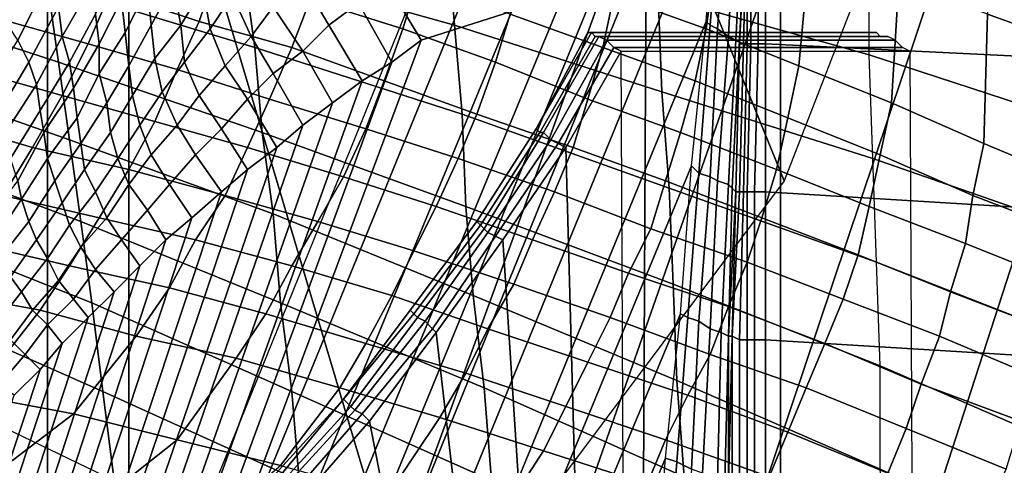
# Model space of a CAD drawing. Extents: x 0 to 0.639, y 0 to 0.364.
# Drawn here: x 0.104 to 0.13, y 0.143 to 0.155 of the extents above; entities that cross this region are included whole.
import ezdxf

# ---------------------------------------------------------------- set-up
doc = ezdxf.new("R2010")
doc.units = 0
doc.layers.add('PORCELANA_1', color=7, linetype='CONTINUOUS')
doc.layers.add('TANQUE_1', color=7, linetype='CONTINUOUS')

msp = doc.modelspace()

# ---------------------------------------------------------------- linework, layer by layer
at = {"layer": 'PORCELANA_1'}
for points in [[(0.125, 0.1779, 0.4), (0.1251, 0.1818, 0.4), (0.0832, 0.0784, 0.4), (0.0841, 0.0779, 0.4)], [(0.0911, 0.1818, 0.401), (0.1013, 0.1818, 0.401), (0.1146, 0.1372, 0.401), (0.1018, 0.1272, 0.401)], [(0.1013, 0.1818, 0.401), (0.1116, 0.1818, 0.401), (0.1244, 0.1503, 0.401), (0.1146, 0.1372, 0.401)], [(0.1116, 0.1818, 0.401), (0.1218, 0.1818, 0.401), (0.1303, 0.1655, 0.401), (0.1244, 0.1503, 0.401)], [(0.1249, 0.1739, 0.4), (0.125, 0.1779, 0.4), (0.0841, 0.0779, 0.4), (0.085, 0.0773, 0.4)], [(0.1245, 0.17, 0.4), (0.1249, 0.1739, 0.4), (0.085, 0.0773, 0.4), (0.0859, 0.0766, 0.4)], [(0.1237, 0.1662, 0.4), (0.1245, 0.17, 0.4), (0.0859, 0.0766, 0.4), (0.0867, 0.076, 0.4)], [(0.123, 0.1624, 0.4), (0.1237, 0.1662, 0.4), (0.0867, 0.076, 0.4), (0.0875, 0.0753, 0.4)], [(0.0965, 0.1056, 0.3514), (0.0973, 0.05, 0.3563), (0.1997, 0.1632, 0.3431), (0.1915, 0.1632, 0.3433)], [(0.2018, 0.1631, 0.343), (0.1997, 0.1632, 0.3431), (0.0973, 0.05, 0.3563), (0.0975, 0.0482, 0.3564)], [(0.2039, 0.1631, 0.343), (0.2018, 0.1631, 0.343), (0.0975, 0.0482, 0.3564), (0.0978, 0.0464, 0.3566)], [(0.2061, 0.1631, 0.3429), (0.2039, 0.1631, 0.343), (0.0978, 0.0464, 0.3566), (0.0984, 0.0447, 0.3568)], [(0.2082, 0.1631, 0.3428), (0.2061, 0.1631, 0.3429), (0.0984, 0.0447, 0.3568), (0.0991, 0.043, 0.3569)], [(0.2104, 0.1631, 0.3428), (0.2082, 0.1631, 0.3428), (0.0991, 0.043, 0.3569), (0.1, 0.0414, 0.357)], [(0.2125, 0.163, 0.3427), (0.2104, 0.1631, 0.3428), (0.1, 0.0414, 0.357), (0.1011, 0.04, 0.3572)], [(0.2147, 0.163, 0.3426), (0.2125, 0.163, 0.3427), (0.1011, 0.04, 0.3572), (0.1023, 0.0386, 0.3573)], [(0.2168, 0.163, 0.3426), (0.2147, 0.163, 0.3426), (0.1023, 0.0386, 0.3573), (0.1038, 0.0375, 0.3574)], [(0.2189, 0.163, 0.3425), (0.2168, 0.163, 0.3426), (0.1038, 0.0375, 0.3574), (0.1053, 0.0365, 0.3575)], [(0.2211, 0.163, 0.3425), (0.2189, 0.163, 0.3425), (0.1053, 0.0365, 0.3575), (0.1069, 0.0356, 0.3576)], [(0.2232, 0.1629, 0.3424), (0.2211, 0.163, 0.3425), (0.1069, 0.0356, 0.3576), (0.1086, 0.035, 0.3576)], [(0.2254, 0.1629, 0.3423), (0.2232, 0.1629, 0.3424), (0.1086, 0.035, 0.3576), (0.1104, 0.0345, 0.3577)], [(0.2275, 0.1629, 0.3423), (0.2254, 0.1629, 0.3423), (0.1104, 0.0345, 0.3577), (0.1122, 0.0343, 0.3577)], [(0.2297, 0.1629, 0.3422), (0.2275, 0.1629, 0.3423), (0.1122, 0.0343, 0.3577), (0.114, 0.0342, 0.3577)], [(0.2318, 0.1629, 0.3421), (0.2297, 0.1629, 0.3422), (0.114, 0.0342, 0.3577), (0.1159, 0.0342, 0.3577)], [(0.1378, 0.0342, 0.3577), (0.1159, 0.0342, 0.3577), (0.2318, 0.1629, 0.3421), (0.2326, 0.1499, 0.3437)], [(0.1226, 0.1585, 0.4), (0.123, 0.1624, 0.4), (0.0875, 0.0753, 0.4), (0.0883, 0.0746, 0.4)], [(0.1345, 0.1287, 0.3481), (0.1281, 0.1248, 0.3487), (0.1395, 0.1615, 0.3437), (0.1446, 0.1625, 0.3441)], [(0.1281, 0.1248, 0.3487), (0.1218, 0.121, 0.3492), (0.1345, 0.1602, 0.3433), (0.1395, 0.1615, 0.3437)], [(0.1218, 0.121, 0.3492), (0.1155, 0.1171, 0.3497), (0.1295, 0.1588, 0.3428), (0.1345, 0.1602, 0.3433)], [(0.1155, 0.1171, 0.3497), (0.1091, 0.1133, 0.3503), (0.1245, 0.1573, 0.3422), (0.1295, 0.1588, 0.3428)], [(0.1223, 0.1546, 0.4), (0.1226, 0.1585, 0.4), (0.0883, 0.0746, 0.4), (0.0891, 0.0738, 0.4)], [(0.1153, 0.1569, 0.2849), (0.1096, 0.1583, 0.2878), (0.1098, 0.1561, 0.2879), (0.1155, 0.1545, 0.2851)], [(0.1226, 0.1585, 0.4), (0.1227, 0.1584, 0.4006), (0.1224, 0.1545, 0.4006), (0.1223, 0.1546, 0.4)], [(0.1227, 0.1584, 0.4006), (0.1229, 0.1583, 0.4013), (0.1226, 0.1544, 0.4012), (0.1224, 0.1545, 0.4006)], [(0.1229, 0.1583, 0.4013), (0.1231, 0.1582, 0.4019), (0.1229, 0.1542, 0.4019), (0.1226, 0.1544, 0.4012)], [(0.1198, 0.1553, 0.3246), (0.1223, 0.1544, 0.3236), (0.1227, 0.1574, 0.3236), (0.1202, 0.1582, 0.3245)], [(0.1231, 0.1582, 0.4019), (0.1233, 0.1581, 0.4026), (0.1231, 0.1541, 0.4026), (0.1229, 0.1542, 0.4019)], [(0.1233, 0.1581, 0.4026), (0.1234, 0.158, 0.4033), (0.1232, 0.1541, 0.4033), (0.1231, 0.1541, 0.4026)], [(0.1299, 0.1548, 0.321), (0.1324, 0.1539, 0.3202), (0.1325, 0.1574, 0.3203), (0.1301, 0.1582, 0.3211)], [(0.1267, 0.1565, 0.2798), (0.1209, 0.1579, 0.2822), (0.121, 0.1553, 0.2823), (0.1267, 0.1537, 0.2799)], [(0.1234, 0.158, 0.4033), (0.1234, 0.158, 0.404), (0.1232, 0.154, 0.404), (0.1232, 0.1541, 0.4033)], [(0.1234, 0.158, 0.404), (0.1234, 0.158, 0.4043), (0.1232, 0.154, 0.4043), (0.1232, 0.154, 0.404)], [(0.1234, 0.158, 0.4043), (0.1234, 0.158, 0.4045), (0.1233, 0.154, 0.4045), (0.1232, 0.154, 0.4043)], [(0.1234, 0.158, 0.4045), (0.1234, 0.158, 0.4047), (0.1234, 0.154, 0.4047), (0.1233, 0.154, 0.4045)], [(0.1234, 0.158, 0.4047), (0.1235, 0.158, 0.4049), (0.1235, 0.154, 0.4049), (0.1234, 0.154, 0.4047)], [(0.1235, 0.158, 0.4049), (0.1237, 0.158, 0.405), (0.1237, 0.154, 0.405), (0.1235, 0.154, 0.4049)], [(0.1237, 0.158, 0.405), (0.1239, 0.158, 0.405), (0.1239, 0.154, 0.405), (0.1237, 0.154, 0.405)], [(0.1239, 0.154, 0.405), (0.1239, 0.158, 0.405), (0.132, 0.1576, 0.405), (0.132, 0.1536, 0.405)], [(0.1098, 0.1561, 0.2879), (0.1042, 0.1577, 0.291), (0.1045, 0.1556, 0.2911), (0.1101, 0.1539, 0.288)], [(0.1091, 0.1133, 0.3503), (0.1028, 0.1095, 0.3508), (0.1196, 0.1557, 0.3416), (0.1245, 0.1573, 0.3422)], [(0.1223, 0.1544, 0.3236), (0.1248, 0.1534, 0.3227), (0.1251, 0.1566, 0.3227), (0.1227, 0.1574, 0.3236)], [(0.1045, 0.1556, 0.2911), (0.099, 0.1572, 0.2943), (0.0993, 0.1553, 0.2944), (0.1048, 0.1535, 0.2912)], [(0.1146, 0.1541, 0.341), (0.1137, 0.1556, 0.3404), (0.1187, 0.1572, 0.341), (0.1196, 0.1557, 0.3416)], [(0.1062, 0.1554, 0.3306), (0.1086, 0.1546, 0.3292), (0.1091, 0.1561, 0.3292), (0.1067, 0.1568, 0.3305)], [(0.121, 0.1553, 0.2823), (0.1153, 0.1569, 0.2849), (0.1155, 0.1545, 0.2851), (0.1211, 0.1527, 0.2825)], [(0.1055, 0.1565, 0.336), (0.1057, 0.1556, 0.3363), (0.1049, 0.1542, 0.3365), (0.1048, 0.155, 0.3362)], [(0.1078, 0.1566, 0.3368), (0.1079, 0.1556, 0.3373), (0.1073, 0.1545, 0.3375), (0.1072, 0.1555, 0.337)], [(0.1085, 0.1566, 0.3371), (0.1087, 0.1555, 0.3377), (0.1081, 0.1545, 0.3378), (0.1079, 0.1556, 0.3373)], [(0.1093, 0.1565, 0.3375), (0.1095, 0.1553, 0.3383), (0.1089, 0.1544, 0.3384), (0.1087, 0.1555, 0.3377)], [(0.1116, 0.1552, 0.3279), (0.1141, 0.1544, 0.3268), (0.1145, 0.1557, 0.3268), (0.1121, 0.1566, 0.3279)], [(0.1248, 0.1534, 0.3227), (0.1273, 0.1524, 0.3218), (0.1275, 0.1557, 0.3218), (0.1251, 0.1566, 0.3227)], [(0.1313, 0.1522, 0.2782), (0.1267, 0.1537, 0.2799), (0.1267, 0.1565, 0.2798), (0.1312, 0.1552, 0.2781)], [(0.1031, 0.1547, 0.3323), (0.1056, 0.154, 0.3307), (0.1062, 0.1554, 0.3306), (0.1038, 0.1562, 0.3321)], [(0.1041, 0.1564, 0.3357), (0.1045, 0.1557, 0.3359), (0.1037, 0.1541, 0.3362), (0.1033, 0.1547, 0.3359)], [(0.1071, 0.1564, 0.3366), (0.1072, 0.1555, 0.337), (0.1066, 0.1543, 0.3372), (0.1065, 0.1552, 0.3368)], [(0.1121, 0.1563, 0.3393), (0.1129, 0.1551, 0.3404), (0.1121, 0.1545, 0.3403), (0.1114, 0.1557, 0.3393)], [(0.117, 0.1548, 0.3256), (0.1195, 0.1539, 0.3246), (0.1198, 0.1553, 0.3246), (0.1174, 0.1563, 0.3256)], [(0.1064, 0.1561, 0.3364), (0.1065, 0.1552, 0.3368), (0.1059, 0.154, 0.337), (0.1058, 0.1548, 0.3367)], [(0.1086, 0.1546, 0.3292), (0.1111, 0.1539, 0.3279), (0.1116, 0.1552, 0.3279), (0.1091, 0.1561, 0.3292)], [(0.1102, 0.1561, 0.3382), (0.1106, 0.155, 0.3392), (0.11, 0.1542, 0.3393), (0.1095, 0.1553, 0.3383)], [(0.1155, 0.1545, 0.2851), (0.1098, 0.1561, 0.2879), (0.1101, 0.1539, 0.288), (0.1157, 0.1521, 0.2853)], [(0.1028, 0.1095, 0.3508), (0.0965, 0.1056, 0.3514), (0.1146, 0.1541, 0.341), (0.1196, 0.1557, 0.3416)], [(0.1045, 0.1557, 0.3359), (0.1048, 0.155, 0.3362), (0.104, 0.1535, 0.3364), (0.1037, 0.1541, 0.3362)], [(0.1114, 0.1557, 0.3393), (0.1121, 0.1545, 0.3403), (0.1114, 0.1538, 0.3402), (0.1106, 0.155, 0.3392)], [(0.1141, 0.1544, 0.3268), (0.1166, 0.1535, 0.3256), (0.117, 0.1548, 0.3256), (0.1145, 0.1557, 0.3268)], [(0.1273, 0.1524, 0.3218), (0.1298, 0.1513, 0.3209), (0.1299, 0.1548, 0.321), (0.1275, 0.1557, 0.3218)], [(0.1101, 0.1539, 0.288), (0.1045, 0.1556, 0.2911), (0.1048, 0.1535, 0.2912), (0.1103, 0.1516, 0.2882)], [(0.1057, 0.1556, 0.3363), (0.1058, 0.1548, 0.3367), (0.1051, 0.1535, 0.3369), (0.1049, 0.1542, 0.3365)], [(0.1056, 0.154, 0.3307), (0.108, 0.1533, 0.3293), (0.1086, 0.1546, 0.3292), (0.1062, 0.1554, 0.3306)], [(0.1072, 0.1555, 0.337), (0.1073, 0.1545, 0.3375), (0.1067, 0.1534, 0.3377), (0.1066, 0.1543, 0.3372)], [(0.1079, 0.1556, 0.3373), (0.1081, 0.1545, 0.3378), (0.1074, 0.1536, 0.338), (0.1073, 0.1545, 0.3375)], [(0.1087, 0.1555, 0.3377), (0.1089, 0.1544, 0.3384), (0.1082, 0.1535, 0.3385), (0.1081, 0.1545, 0.3378)], [(0.1137, 0.1556, 0.3404), (0.1146, 0.1541, 0.341), (0.1138, 0.1535, 0.3409), (0.1129, 0.1551, 0.3404)], [(0.1048, 0.1535, 0.2912), (0.0993, 0.1553, 0.2944), (0.0997, 0.1533, 0.2945), (0.1051, 0.1514, 0.2913)], [(0.1065, 0.1552, 0.3368), (0.1066, 0.1543, 0.3372), (0.1059, 0.1532, 0.3375), (0.1059, 0.154, 0.337)], [(0.1095, 0.1553, 0.3383), (0.11, 0.1542, 0.3393), (0.1093, 0.1534, 0.3393), (0.1089, 0.1544, 0.3384)], [(0.1111, 0.1539, 0.3279), (0.1136, 0.153, 0.3267), (0.1141, 0.1544, 0.3268), (0.1116, 0.1552, 0.3279)], [(0.1129, 0.1551, 0.3404), (0.1138, 0.1535, 0.3409), (0.113, 0.153, 0.3408), (0.1121, 0.1545, 0.3403)], [(0.1195, 0.1539, 0.3246), (0.122, 0.153, 0.3236), (0.1223, 0.1544, 0.3236), (0.1198, 0.1553, 0.3246)], [(0.1267, 0.1537, 0.2799), (0.121, 0.1553, 0.2823), (0.1211, 0.1527, 0.2825), (0.1268, 0.1509, 0.2801)], [(0.1048, 0.155, 0.3362), (0.1049, 0.1542, 0.3365), (0.1042, 0.1529, 0.3368), (0.104, 0.1535, 0.3364)], [(0.1106, 0.155, 0.3392), (0.1114, 0.1538, 0.3402), (0.1106, 0.1532, 0.3402), (0.11, 0.1542, 0.3393)], [(0.1219, 0.1507, 0.4), (0.1223, 0.1546, 0.4), (0.0891, 0.0738, 0.4), (0.0898, 0.073, 0.4)], [(0.1024, 0.1533, 0.3325), (0.1049, 0.1526, 0.3308), (0.1056, 0.154, 0.3307), (0.1031, 0.1547, 0.3323)], [(0.1058, 0.1548, 0.3367), (0.1059, 0.154, 0.337), (0.1052, 0.1528, 0.3373), (0.1051, 0.1535, 0.3369)], [(0.108, 0.1533, 0.3293), (0.1105, 0.1525, 0.3279), (0.1111, 0.1539, 0.3279), (0.1086, 0.1546, 0.3292)], [(0.1166, 0.1535, 0.3256), (0.1191, 0.1525, 0.3246), (0.1195, 0.1539, 0.3246), (0.117, 0.1548, 0.3256)], [(0.1223, 0.1546, 0.4), (0.1224, 0.1545, 0.4006), (0.1221, 0.1505, 0.4006), (0.1219, 0.1507, 0.4)], [(0.1298, 0.1513, 0.3209), (0.1322, 0.1503, 0.3201), (0.1324, 0.1539, 0.3202), (0.1299, 0.1548, 0.321)], [(0.1066, 0.1543, 0.3372), (0.1067, 0.1534, 0.3377), (0.1061, 0.1524, 0.3379), (0.1059, 0.1532, 0.3375)], [(0.1073, 0.1545, 0.3375), (0.1074, 0.1536, 0.338), (0.1068, 0.1526, 0.3382), (0.1067, 0.1534, 0.3377)], [(0.1081, 0.1545, 0.3378), (0.1082, 0.1535, 0.3385), (0.1076, 0.1527, 0.3386), (0.1074, 0.1536, 0.338)], [(0.1089, 0.1544, 0.3384), (0.1093, 0.1534, 0.3393), (0.1086, 0.1526, 0.3393), (0.1082, 0.1535, 0.3385)], [(0.1121, 0.1545, 0.3403), (0.113, 0.153, 0.3408), (0.1122, 0.1524, 0.3407), (0.1114, 0.1538, 0.3402)], [(0.1136, 0.153, 0.3267), (0.1161, 0.1521, 0.3255), (0.1166, 0.1535, 0.3256), (0.1141, 0.1544, 0.3268)], [(0.1211, 0.1527, 0.2825), (0.1155, 0.1545, 0.2851), (0.1157, 0.1521, 0.2853), (0.1213, 0.1501, 0.2827)], [(0.1177, 0.1517, 0.401), (0.1191, 0.1543, 0.401), (0.1191, 0.1543, 0.398), (0.1177, 0.1517, 0.398)], [(0.1177, 0.1517, 0.401), (0.1177, 0.1517, 0.4013), (0.1192, 0.1543, 0.4013), (0.1191, 0.1543, 0.401)], [(0.1177, 0.1517, 0.4013), (0.1178, 0.1516, 0.4015), (0.1193, 0.1542, 0.4015), (0.1192, 0.1543, 0.4013)], [(0.1269, 0.1543, 0.4013), (0.1269, 0.1543, 0.401), (0.1191, 0.1543, 0.401), (0.1192, 0.1543, 0.4013)], [(0.127, 0.1542, 0.4015), (0.1269, 0.1543, 0.4013), (0.1192, 0.1543, 0.4013), (0.1193, 0.1542, 0.4015)], [(0.122, 0.153, 0.3236), (0.1245, 0.152, 0.3226), (0.1248, 0.1534, 0.3227), (0.1223, 0.1544, 0.3236)], [(0.1224, 0.1545, 0.4006), (0.1226, 0.1544, 0.4012), (0.1224, 0.1504, 0.4012), (0.1221, 0.1505, 0.4006)], [(0.1226, 0.1544, 0.4012), (0.1229, 0.1542, 0.4019), (0.1226, 0.1503, 0.4019), (0.1224, 0.1504, 0.4012)], [(0.0965, 0.1056, 0.3514), (0.0964, 0.1062, 0.3513), (0.1138, 0.1535, 0.3409), (0.1146, 0.1541, 0.341)], [(0.1037, 0.1541, 0.3362), (0.104, 0.1535, 0.3364), (0.1031, 0.152, 0.3367), (0.1028, 0.1526, 0.3364)], [(0.1049, 0.1542, 0.3365), (0.1051, 0.1535, 0.3369), (0.1043, 0.1522, 0.3371), (0.1042, 0.1529, 0.3368)], [(0.11, 0.1542, 0.3393), (0.1106, 0.1532, 0.3402), (0.1099, 0.1525, 0.3401), (0.1093, 0.1534, 0.3393)], [(0.1178, 0.1516, 0.4015), (0.1179, 0.1516, 0.4017), (0.1194, 0.1542, 0.4017), (0.1193, 0.1542, 0.4015)], [(0.1179, 0.1516, 0.4017), (0.1181, 0.1514, 0.4019), (0.1196, 0.1541, 0.4019), (0.1194, 0.1542, 0.4017)], [(0.1181, 0.1514, 0.4019), (0.1183, 0.1513, 0.402), (0.1198, 0.1539, 0.402), (0.1196, 0.1541, 0.4019)], [(0.1272, 0.1542, 0.4017), (0.127, 0.1542, 0.4015), (0.1193, 0.1542, 0.4015), (0.1194, 0.1542, 0.4017)], [(0.1274, 0.1541, 0.4019), (0.1272, 0.1542, 0.4017), (0.1194, 0.1542, 0.4017), (0.1196, 0.1541, 0.4019)], [(0.1276, 0.1539, 0.402), (0.1274, 0.1541, 0.4019), (0.1196, 0.1541, 0.4019), (0.1198, 0.1539, 0.402)], [(0.1229, 0.1542, 0.4019), (0.1231, 0.1541, 0.4026), (0.1229, 0.1502, 0.4026), (0.1226, 0.1503, 0.4019)], [(0.1231, 0.1541, 0.4026), (0.1232, 0.1541, 0.4033), (0.123, 0.1501, 0.4033), (0.1229, 0.1502, 0.4026)], [(0.1232, 0.1541, 0.4033), (0.1232, 0.154, 0.404), (0.1231, 0.15, 0.404), (0.123, 0.1501, 0.4033)], [(0.1049, 0.1526, 0.3308), (0.1074, 0.1519, 0.3293), (0.108, 0.1533, 0.3293), (0.1056, 0.154, 0.3307)], [(0.1059, 0.154, 0.337), (0.1059, 0.1532, 0.3375), (0.1053, 0.152, 0.3377), (0.1052, 0.1528, 0.3373)], [(0.1157, 0.1521, 0.2853), (0.1101, 0.1539, 0.288), (0.1103, 0.1516, 0.2882), (0.1158, 0.1496, 0.2854)], [(0.1105, 0.1525, 0.3279), (0.1131, 0.1517, 0.3266), (0.1136, 0.153, 0.3267), (0.1111, 0.1539, 0.3279)], [(0.1114, 0.1538, 0.3402), (0.1122, 0.1524, 0.3407), (0.1114, 0.1518, 0.3406), (0.1106, 0.1532, 0.3402)], [(0.1183, 0.1513, 0.402), (0.1185, 0.1512, 0.402), (0.12, 0.1538, 0.402), (0.1198, 0.1539, 0.402)], [(0.119, 0.1331, 0.402), (0.1201, 0.1327, 0.402), (0.12, 0.1538, 0.402), (0.1185, 0.1512, 0.402)], [(0.1191, 0.1525, 0.3246), (0.1216, 0.1516, 0.3235), (0.122, 0.153, 0.3236), (0.1195, 0.1539, 0.3246)], [(0.1278, 0.1538, 0.402), (0.1276, 0.1539, 0.402), (0.1198, 0.1539, 0.402), (0.12, 0.1538, 0.402)], [(0.1201, 0.1327, 0.402), (0.12, 0.1538, 0.402), (0.1278, 0.1538, 0.402), (0.1279, 0.1327, 0.402)], [(0.1232, 0.154, 0.404), (0.1232, 0.154, 0.4043), (0.1231, 0.15, 0.4043), (0.1231, 0.15, 0.404)], [(0.1232, 0.154, 0.4043), (0.1233, 0.154, 0.4045), (0.1232, 0.15, 0.4045), (0.1231, 0.15, 0.4043)], [(0.1233, 0.154, 0.4045), (0.1234, 0.154, 0.4047), (0.1233, 0.15, 0.4047), (0.1232, 0.15, 0.4045)], [(0.1234, 0.154, 0.4047), (0.1235, 0.154, 0.4049), (0.1234, 0.15, 0.4049), (0.1233, 0.15, 0.4047)], [(0.1235, 0.154, 0.4049), (0.1237, 0.154, 0.405), (0.1236, 0.15, 0.405), (0.1234, 0.15, 0.4049)], [(0.1237, 0.154, 0.405), (0.1239, 0.154, 0.405), (0.1239, 0.15, 0.405), (0.1236, 0.15, 0.405)], [(0.1239, 0.15, 0.405), (0.1239, 0.154, 0.405), (0.132, 0.1536, 0.405), (0.132, 0.1495, 0.405)], [(0.0964, 0.1062, 0.3513), (0.0964, 0.1067, 0.3513), (0.113, 0.153, 0.3408), (0.1138, 0.1535, 0.3409)], [(0.104, 0.1535, 0.3364), (0.1042, 0.1529, 0.3368), (0.1033, 0.1515, 0.337), (0.1031, 0.152, 0.3367)], [(0.1051, 0.1535, 0.3369), (0.1052, 0.1528, 0.3373), (0.1044, 0.1516, 0.3375), (0.1043, 0.1522, 0.3371)], [(0.1103, 0.1516, 0.2882), (0.1048, 0.1535, 0.2912), (0.1051, 0.1514, 0.2913), (0.1106, 0.1494, 0.2884)], [(0.1074, 0.1536, 0.338), (0.1076, 0.1527, 0.3386), (0.107, 0.1518, 0.3388), (0.1068, 0.1526, 0.3382)], [(0.1082, 0.1535, 0.3385), (0.1086, 0.1526, 0.3393), (0.108, 0.1518, 0.3394), (0.1076, 0.1527, 0.3386)], [(0.1161, 0.1521, 0.3255), (0.1187, 0.1512, 0.3244), (0.1191, 0.1525, 0.3246), (0.1166, 0.1535, 0.3256)], [(0.1314, 0.1493, 0.2784), (0.1268, 0.1509, 0.2801), (0.1267, 0.1537, 0.2799), (0.1313, 0.1522, 0.2782)], [(0.1051, 0.1514, 0.2913), (0.0997, 0.1533, 0.2945), (0.1001, 0.1512, 0.2946), (0.1054, 0.1492, 0.2915)], [(0.1017, 0.1519, 0.3327), (0.1041, 0.1512, 0.331), (0.1049, 0.1526, 0.3308), (0.1024, 0.1533, 0.3325)], [(0.1067, 0.1534, 0.3377), (0.1068, 0.1526, 0.3382), (0.1062, 0.1516, 0.3384), (0.1061, 0.1524, 0.3379)], [(0.1074, 0.1519, 0.3293), (0.1099, 0.1512, 0.3279), (0.1105, 0.1525, 0.3279), (0.108, 0.1533, 0.3293)], [(0.1093, 0.1534, 0.3393), (0.1099, 0.1525, 0.3401), (0.1092, 0.1517, 0.3401), (0.1086, 0.1526, 0.3393)], [(0.1245, 0.152, 0.3226), (0.127, 0.151, 0.3217), (0.1273, 0.1524, 0.3218), (0.1248, 0.1534, 0.3227)], [(0.0964, 0.1067, 0.3513), (0.0963, 0.1073, 0.3512), (0.1122, 0.1524, 0.3407), (0.113, 0.153, 0.3408)], [(0.1059, 0.1532, 0.3375), (0.1061, 0.1524, 0.3379), (0.1054, 0.1513, 0.3381), (0.1053, 0.152, 0.3377)], [(0.1106, 0.1532, 0.3402), (0.1114, 0.1518, 0.3406), (0.1107, 0.1512, 0.3405), (0.1099, 0.1525, 0.3401)], [(0.1131, 0.1517, 0.3266), (0.1156, 0.1509, 0.3254), (0.1161, 0.1521, 0.3255), (0.1136, 0.153, 0.3267)], [(0.1216, 0.1516, 0.3235), (0.1242, 0.1506, 0.3226), (0.1245, 0.152, 0.3226), (0.122, 0.153, 0.3236)], [(0.1042, 0.1529, 0.3368), (0.1043, 0.1522, 0.3371), (0.1035, 0.1509, 0.3374), (0.1033, 0.1515, 0.337)], [(0.1052, 0.1528, 0.3373), (0.1053, 0.152, 0.3377), (0.1045, 0.1509, 0.3379), (0.1044, 0.1516, 0.3375)], [(0.1076, 0.1527, 0.3386), (0.108, 0.1518, 0.3394), (0.1073, 0.151, 0.3394), (0.107, 0.1518, 0.3388)], [(0.1268, 0.1509, 0.2801), (0.1211, 0.1527, 0.2825), (0.1213, 0.1501, 0.2827), (0.1269, 0.1481, 0.2804)], [(0.1041, 0.1512, 0.331), (0.1067, 0.1506, 0.3293), (0.1074, 0.1519, 0.3293), (0.1049, 0.1526, 0.3308)], [(0.1068, 0.1526, 0.3382), (0.107, 0.1518, 0.3388), (0.1064, 0.1509, 0.3389), (0.1062, 0.1516, 0.3384)], [(0.1086, 0.1526, 0.3393), (0.1092, 0.1517, 0.3401), (0.1085, 0.151, 0.34), (0.108, 0.1518, 0.3394)], [(0.1099, 0.1525, 0.3401), (0.1107, 0.1512, 0.3405), (0.1099, 0.1506, 0.3405), (0.1092, 0.1517, 0.3401)], [(0.1099, 0.1512, 0.3279), (0.1125, 0.1504, 0.3265), (0.1131, 0.1517, 0.3266), (0.1105, 0.1525, 0.3279)], [(0.1187, 0.1512, 0.3244), (0.1212, 0.1503, 0.3234), (0.1216, 0.1516, 0.3235), (0.1191, 0.1525, 0.3246)], [(0.0963, 0.1073, 0.3512), (0.0962, 0.1078, 0.3512), (0.1114, 0.1518, 0.3406), (0.1122, 0.1524, 0.3407)], [(0.1043, 0.1522, 0.3371), (0.1044, 0.1516, 0.3375), (0.1037, 0.1503, 0.3378), (0.1035, 0.1509, 0.3374)], [(0.1061, 0.1524, 0.3379), (0.1062, 0.1516, 0.3384), (0.1055, 0.1506, 0.3386), (0.1054, 0.1513, 0.3381)], [(0.127, 0.151, 0.3217), (0.1295, 0.1499, 0.3208), (0.1298, 0.1513, 0.3209), (0.1273, 0.1524, 0.3218)], [(0.1009, 0.1505, 0.3329), (0.1033, 0.1499, 0.3311), (0.1041, 0.1512, 0.331), (0.1017, 0.1519, 0.3327)], [(0.1053, 0.152, 0.3377), (0.1054, 0.1513, 0.3381), (0.1047, 0.1503, 0.3384), (0.1045, 0.1509, 0.3379)], [(0.1067, 0.1506, 0.3293), (0.1093, 0.1499, 0.3278), (0.1099, 0.1512, 0.3279), (0.1074, 0.1519, 0.3293)], [(0.1156, 0.1509, 0.3254), (0.1182, 0.15, 0.3243), (0.1187, 0.1512, 0.3244), (0.1161, 0.1521, 0.3255)], [(0.1213, 0.1501, 0.2827), (0.1157, 0.1521, 0.2853), (0.1158, 0.1496, 0.2854), (0.1214, 0.1475, 0.2829)], [(0.1242, 0.1506, 0.3226), (0.1267, 0.1496, 0.3216), (0.127, 0.151, 0.3217), (0.1245, 0.152, 0.3226)], [(0.0962, 0.1078, 0.3512), (0.096, 0.1084, 0.3511), (0.1107, 0.1512, 0.3405), (0.1114, 0.1518, 0.3406)], [(0.107, 0.1518, 0.3388), (0.1073, 0.151, 0.3394), (0.1067, 0.1502, 0.3395), (0.1064, 0.1509, 0.3389)], [(0.108, 0.1518, 0.3394), (0.1085, 0.151, 0.34), (0.1078, 0.1502, 0.34), (0.1073, 0.151, 0.3394)], [(0.1092, 0.1517, 0.3401), (0.1099, 0.1506, 0.3405), (0.1092, 0.15, 0.3404), (0.1085, 0.151, 0.34)], [(0.1125, 0.1504, 0.3265), (0.115, 0.1496, 0.3253), (0.1156, 0.1509, 0.3254), (0.1131, 0.1517, 0.3266)], [(0.1161, 0.1492, 0.401), (0.1177, 0.1517, 0.401), (0.1177, 0.1517, 0.398), (0.1161, 0.1492, 0.398)], [(0.1161, 0.1492, 0.401), (0.1161, 0.1492, 0.4013), (0.1177, 0.1517, 0.4013), (0.1177, 0.1517, 0.401)], [(0.1161, 0.1492, 0.4013), (0.1162, 0.1491, 0.4015), (0.1178, 0.1516, 0.4015), (0.1177, 0.1517, 0.4013)], [(0.1044, 0.1516, 0.3375), (0.1045, 0.1509, 0.3379), (0.1038, 0.1498, 0.3382), (0.1037, 0.1503, 0.3378)], [(0.1106, 0.1494, 0.2884), (0.1051, 0.1514, 0.2913), (0.1054, 0.1492, 0.2915), (0.1108, 0.147, 0.2886)], [(0.1062, 0.1516, 0.3384), (0.1064, 0.1509, 0.3389), (0.1058, 0.15, 0.3391), (0.1055, 0.1506, 0.3386)], [(0.1158, 0.1496, 0.2854), (0.1103, 0.1516, 0.2882), (0.1106, 0.1494, 0.2884), (0.116, 0.1472, 0.2857)], [(0.1162, 0.1491, 0.4015), (0.1163, 0.149, 0.4017), (0.1179, 0.1516, 0.4017), (0.1178, 0.1516, 0.4015)], [(0.1163, 0.149, 0.4017), (0.1164, 0.1489, 0.4019), (0.1181, 0.1514, 0.4019), (0.1179, 0.1516, 0.4017)], [(0.1164, 0.1489, 0.4019), (0.1166, 0.1488, 0.402), (0.1183, 0.1513, 0.402), (0.1181, 0.1514, 0.4019)], [(0.1212, 0.1503, 0.3234), (0.1238, 0.1493, 0.3224), (0.1242, 0.1506, 0.3226), (0.1216, 0.1516, 0.3235)], [(0.096, 0.1084, 0.3511), (0.0958, 0.1089, 0.3511), (0.1099, 0.1506, 0.3405), (0.1107, 0.1512, 0.3405)], [(0.1054, 0.1492, 0.2915), (0.1001, 0.1512, 0.2946), (0.1004, 0.1491, 0.2947), (0.1057, 0.147, 0.2917)], [(0.1033, 0.1499, 0.3311), (0.1059, 0.1493, 0.3294), (0.1067, 0.1506, 0.3293), (0.1041, 0.1512, 0.331)], [(0.1054, 0.1513, 0.3381), (0.1055, 0.1506, 0.3386), (0.1049, 0.1497, 0.3388), (0.1047, 0.1503, 0.3384)], [(0.1093, 0.1499, 0.3278), (0.1118, 0.1492, 0.3264), (0.1125, 0.1504, 0.3265), (0.1099, 0.1512, 0.3279)], [(0.1166, 0.1488, 0.402), (0.1168, 0.1487, 0.402), (0.1185, 0.1512, 0.402), (0.1183, 0.1513, 0.402)], [(0.1178, 0.1333, 0.402), (0.119, 0.1331, 0.402), (0.1185, 0.1512, 0.402), (0.1168, 0.1487, 0.402)], [(0.1182, 0.15, 0.3243), (0.1208, 0.149, 0.3232), (0.1212, 0.1503, 0.3234), (0.1187, 0.1512, 0.3244)], [(0.1295, 0.1499, 0.3208), (0.1321, 0.1489, 0.32), (0.1322, 0.1503, 0.3201), (0.1298, 0.1513, 0.3209)], [(0.1045, 0.1509, 0.3379), (0.1047, 0.1503, 0.3384), (0.104, 0.1492, 0.3386), (0.1038, 0.1498, 0.3382)], [(0.1064, 0.1509, 0.3389), (0.1067, 0.1502, 0.3395), (0.1061, 0.1493, 0.3395), (0.1058, 0.15, 0.3391)], [(0.1073, 0.151, 0.3394), (0.1078, 0.1502, 0.34), (0.1072, 0.1495, 0.34), (0.1067, 0.1502, 0.3395)], [(0.1085, 0.151, 0.34), (0.1092, 0.15, 0.3404), (0.1084, 0.1493, 0.3403), (0.1078, 0.1502, 0.34)], [(0.115, 0.1496, 0.3253), (0.1176, 0.1487, 0.3241), (0.1182, 0.15, 0.3243), (0.1156, 0.1509, 0.3254)], [(0.1267, 0.1496, 0.3216), (0.1293, 0.1486, 0.3207), (0.1295, 0.1499, 0.3208), (0.127, 0.151, 0.3217)], [(0.1315, 0.1463, 0.2786), (0.1269, 0.1481, 0.2804), (0.1268, 0.1509, 0.2801), (0.1314, 0.1493, 0.2784)], [(0.1216, 0.1467, 0.4), (0.1219, 0.1507, 0.4), (0.0898, 0.073, 0.4), (0.0905, 0.0722, 0.4)], [(0.0958, 0.1089, 0.3511), (0.0957, 0.1094, 0.351), (0.1092, 0.15, 0.3404), (0.1099, 0.1506, 0.3405)], [(0.1055, 0.1506, 0.3386), (0.1058, 0.15, 0.3391), (0.1051, 0.1491, 0.3392), (0.1049, 0.1497, 0.3388)], [(0.1059, 0.1493, 0.3294), (0.1085, 0.1487, 0.3278), (0.1093, 0.1499, 0.3278), (0.1067, 0.1506, 0.3293)], [(0.1219, 0.1507, 0.4), (0.1221, 0.1505, 0.4006), (0.1218, 0.1466, 0.4006), (0.1216, 0.1467, 0.4)], [(0.1238, 0.1493, 0.3224), (0.1264, 0.1483, 0.3214), (0.1267, 0.1496, 0.3216), (0.1242, 0.1506, 0.3226)], [(0.1037, 0.1503, 0.3378), (0.1038, 0.1498, 0.3382), (0.103, 0.1486, 0.3384), (0.1028, 0.1491, 0.338)], [(0.1047, 0.1503, 0.3384), (0.1049, 0.1497, 0.3388), (0.1042, 0.1487, 0.339), (0.104, 0.1492, 0.3386)], [(0.1118, 0.1492, 0.3264), (0.1144, 0.1484, 0.3251), (0.115, 0.1496, 0.3253), (0.1125, 0.1504, 0.3265)], [(0.1208, 0.149, 0.3232), (0.1234, 0.1481, 0.3222), (0.1238, 0.1493, 0.3224), (0.1212, 0.1503, 0.3234)], [(0.1221, 0.1505, 0.4006), (0.1224, 0.1504, 0.4012), (0.1221, 0.1465, 0.4012), (0.1218, 0.1466, 0.4006)], [(0.1224, 0.1504, 0.4012), (0.1226, 0.1503, 0.4019), (0.1224, 0.1463, 0.4019), (0.1221, 0.1465, 0.4012)], [(0.1226, 0.1503, 0.4019), (0.1229, 0.1502, 0.4026), (0.1227, 0.1462, 0.4026), (0.1224, 0.1463, 0.4019)], [(0.1067, 0.1502, 0.3395), (0.1072, 0.1495, 0.34), (0.1065, 0.1487, 0.3399), (0.1061, 0.1493, 0.3395)], [(0.1078, 0.1502, 0.34), (0.1084, 0.1493, 0.3403), (0.1077, 0.1487, 0.3402), (0.1072, 0.1495, 0.34)], [(0.1269, 0.1481, 0.2804), (0.1213, 0.1501, 0.2827), (0.1214, 0.1475, 0.2829), (0.127, 0.1453, 0.2806)], [(0.1229, 0.1502, 0.4026), (0.123, 0.1501, 0.4033), (0.1229, 0.1461, 0.4033), (0.1227, 0.1462, 0.4026)], [(0.123, 0.1501, 0.4033), (0.1231, 0.15, 0.404), (0.1229, 0.1461, 0.404), (0.1229, 0.1461, 0.4033)], [(0.0957, 0.1094, 0.351), (0.0954, 0.1099, 0.351), (0.1084, 0.1493, 0.3403), (0.1092, 0.15, 0.3404)], [(0.1025, 0.1486, 0.3312), (0.1051, 0.148, 0.3295), (0.1059, 0.1493, 0.3294), (0.1033, 0.1499, 0.3311)], [(0.1038, 0.1498, 0.3382), (0.104, 0.1492, 0.3386), (0.1032, 0.1482, 0.3388), (0.103, 0.1486, 0.3384)], [(0.1058, 0.15, 0.3391), (0.1061, 0.1493, 0.3395), (0.1054, 0.1485, 0.3396), (0.1051, 0.1491, 0.3392)], [(0.1085, 0.1487, 0.3278), (0.1111, 0.148, 0.3264), (0.1118, 0.1492, 0.3264), (0.1093, 0.1499, 0.3278)], [(0.1176, 0.1487, 0.3241), (0.1202, 0.1478, 0.323), (0.1208, 0.149, 0.3232), (0.1182, 0.15, 0.3243)], [(0.1231, 0.15, 0.404), (0.1231, 0.15, 0.4043), (0.123, 0.1461, 0.4043), (0.1229, 0.1461, 0.404)], [(0.1231, 0.15, 0.4043), (0.1232, 0.15, 0.4045), (0.123, 0.1461, 0.4045), (0.123, 0.1461, 0.4043)], [(0.1232, 0.15, 0.4045), (0.1233, 0.15, 0.4047), (0.1232, 0.146, 0.4047), (0.123, 0.1461, 0.4045)], [(0.1233, 0.15, 0.4047), (0.1234, 0.15, 0.4049), (0.1234, 0.146, 0.4049), (0.1232, 0.146, 0.4047)], [(0.1234, 0.15, 0.4049), (0.1236, 0.15, 0.405), (0.1236, 0.146, 0.405), (0.1234, 0.146, 0.4049)], [(0.1236, 0.15, 0.405), (0.1239, 0.15, 0.405), (0.1239, 0.146, 0.405), (0.1236, 0.146, 0.405)], [(0.1239, 0.146, 0.405), (0.1239, 0.15, 0.405), (0.132, 0.1495, 0.405), (0.132, 0.1455, 0.405)], [(0.1293, 0.1486, 0.3207), (0.1318, 0.1476, 0.3199), (0.1321, 0.1489, 0.32), (0.1295, 0.1499, 0.3208)], [(0.1049, 0.1497, 0.3388), (0.1051, 0.1491, 0.3392), (0.1045, 0.1482, 0.3393), (0.1042, 0.1487, 0.339)], [(0.1072, 0.1495, 0.34), (0.1077, 0.1487, 0.3402), (0.107, 0.148, 0.3402), (0.1065, 0.1487, 0.3399)], [(0.1144, 0.1484, 0.3251), (0.1171, 0.1475, 0.3239), (0.1176, 0.1487, 0.3241), (0.115, 0.1496, 0.3253)], [(0.1214, 0.1475, 0.2829), (0.1158, 0.1496, 0.2854), (0.116, 0.1472, 0.2857), (0.1215, 0.1449, 0.2832)], [(0.1264, 0.1483, 0.3214), (0.1289, 0.1473, 0.3205), (0.1293, 0.1486, 0.3207), (0.1267, 0.1496, 0.3216)], [(0.0954, 0.1099, 0.351), (0.0952, 0.1104, 0.351), (0.1077, 0.1487, 0.3402), (0.1084, 0.1493, 0.3403)], [(0.1051, 0.148, 0.3295), (0.1078, 0.1474, 0.3279), (0.1085, 0.1487, 0.3278), (0.1059, 0.1493, 0.3294)], [(0.1061, 0.1493, 0.3395), (0.1065, 0.1487, 0.3399), (0.1058, 0.1479, 0.3399), (0.1054, 0.1485, 0.3396)], [(0.116, 0.1472, 0.2857), (0.1106, 0.1494, 0.2884), (0.1108, 0.147, 0.2886), (0.1163, 0.1447, 0.2859)], [(0.1234, 0.1481, 0.3222), (0.126, 0.1471, 0.3212), (0.1264, 0.1483, 0.3214), (0.1238, 0.1493, 0.3224)], [(0.1057, 0.147, 0.2917), (0.1004, 0.1491, 0.2947), (0.1008, 0.1469, 0.2948), (0.106, 0.1446, 0.2919)], [(0.104, 0.1492, 0.3386), (0.1042, 0.1487, 0.339), (0.1035, 0.1477, 0.3392), (0.1032, 0.1482, 0.3388)], [(0.1051, 0.1491, 0.3392), (0.1054, 0.1485, 0.3396), (0.1048, 0.1476, 0.3397), (0.1045, 0.1482, 0.3393)], [(0.1108, 0.147, 0.2886), (0.1054, 0.1492, 0.2915), (0.1057, 0.147, 0.2917), (0.1111, 0.1446, 0.2888)], [(0.1111, 0.148, 0.3264), (0.1138, 0.1472, 0.325), (0.1144, 0.1484, 0.3251), (0.1118, 0.1492, 0.3264)], [(0.1143, 0.1468, 0.401), (0.1161, 0.1492, 0.401), (0.1161, 0.1492, 0.398), (0.1143, 0.1468, 0.398)], [(0.1143, 0.1468, 0.401), (0.1143, 0.1468, 0.4013), (0.1161, 0.1492, 0.4013), (0.1161, 0.1492, 0.401)], [(0.1143, 0.1468, 0.4013), (0.1144, 0.1467, 0.4015), (0.1162, 0.1491, 0.4015), (0.1161, 0.1492, 0.4013)], [(0.1144, 0.1467, 0.4015), (0.1145, 0.1466, 0.4017), (0.1163, 0.149, 0.4017), (0.1162, 0.1491, 0.4015)], [(0.1145, 0.1466, 0.4017), (0.1147, 0.1465, 0.4019), (0.1164, 0.1489, 0.4019), (0.1163, 0.149, 0.4017)], [(0.1202, 0.1478, 0.323), (0.1229, 0.1469, 0.3219), (0.1234, 0.1481, 0.3222), (0.1208, 0.149, 0.3232)], [(0.0952, 0.1104, 0.351), (0.0949, 0.1109, 0.3509), (0.107, 0.148, 0.3402), (0.1077, 0.1487, 0.3402)], [(0.1042, 0.1487, 0.339), (0.1045, 0.1482, 0.3393), (0.1038, 0.1473, 0.3395), (0.1035, 0.1477, 0.3392)], [(0.1065, 0.1487, 0.3399), (0.107, 0.148, 0.3402), (0.1063, 0.1473, 0.3401), (0.1058, 0.1479, 0.3399)], [(0.1078, 0.1474, 0.3279), (0.1104, 0.1467, 0.3263), (0.1111, 0.148, 0.3264), (0.1085, 0.1487, 0.3278)], [(0.1147, 0.1465, 0.4019), (0.1149, 0.1463, 0.402), (0.1166, 0.1488, 0.402), (0.1164, 0.1489, 0.4019)], [(0.1149, 0.1463, 0.402), (0.115, 0.1462, 0.402), (0.1168, 0.1487, 0.402), (0.1166, 0.1488, 0.402)], [(0.1165, 0.1333, 0.402), (0.1178, 0.1333, 0.402), (0.1168, 0.1487, 0.402), (0.115, 0.1462, 0.402)], [(0.1171, 0.1475, 0.3239), (0.1197, 0.1466, 0.3228), (0.1202, 0.1478, 0.323), (0.1176, 0.1487, 0.3241)], [(0.1016, 0.1473, 0.3314), (0.1043, 0.1468, 0.3297), (0.1051, 0.148, 0.3295), (0.1025, 0.1486, 0.3312)], [(0.1054, 0.1485, 0.3396), (0.1058, 0.1479, 0.3399), (0.1052, 0.1471, 0.3399), (0.1048, 0.1476, 0.3397)], [(0.1289, 0.1473, 0.3205), (0.1315, 0.1463, 0.3196), (0.1318, 0.1476, 0.3199), (0.1293, 0.1486, 0.3207)], [(0.1045, 0.1482, 0.3393), (0.1048, 0.1476, 0.3397), (0.1041, 0.1468, 0.3397), (0.1038, 0.1473, 0.3395)], [(0.1138, 0.1472, 0.325), (0.1164, 0.1463, 0.3237), (0.1171, 0.1475, 0.3239), (0.1144, 0.1484, 0.3251)], [(0.126, 0.1471, 0.3212), (0.1286, 0.1461, 0.3203), (0.1289, 0.1473, 0.3205), (0.1264, 0.1483, 0.3214)], [(0.0949, 0.1109, 0.3509), (0.0946, 0.1113, 0.3509), (0.1063, 0.1473, 0.3401), (0.107, 0.148, 0.3402)], [(0.1043, 0.1468, 0.3297), (0.1069, 0.1461, 0.328), (0.1078, 0.1474, 0.3279), (0.1051, 0.148, 0.3295)], [(0.1058, 0.1479, 0.3399), (0.1063, 0.1473, 0.3401), (0.1056, 0.1466, 0.3401), (0.1052, 0.1471, 0.3399)], [(0.1104, 0.1467, 0.3263), (0.1131, 0.1459, 0.3249), (0.1138, 0.1472, 0.325), (0.1111, 0.148, 0.3264)], [(0.1229, 0.1469, 0.3219), (0.1255, 0.1459, 0.3209), (0.126, 0.1471, 0.3212), (0.1234, 0.1481, 0.3222)], [(0.1316, 0.1433, 0.2788), (0.127, 0.1453, 0.2806), (0.1269, 0.1481, 0.2804), (0.1315, 0.1463, 0.2786)], [(0.1035, 0.1477, 0.3392), (0.1038, 0.1473, 0.3395), (0.1031, 0.1464, 0.3396), (0.1028, 0.1468, 0.3393)], [(0.1197, 0.1466, 0.3228), (0.1224, 0.1456, 0.3217), (0.1229, 0.1469, 0.3219), (0.1202, 0.1478, 0.323)], [(0.1048, 0.1476, 0.3397), (0.1052, 0.1471, 0.3399), (0.1045, 0.1464, 0.34), (0.1041, 0.1468, 0.3397)], [(0.1069, 0.1461, 0.328), (0.1096, 0.1455, 0.3264), (0.1104, 0.1467, 0.3263), (0.1078, 0.1474, 0.3279)], [(0.1164, 0.1463, 0.3237), (0.1191, 0.1454, 0.3225), (0.1197, 0.1466, 0.3228), (0.1171, 0.1475, 0.3239)], [(0.127, 0.1453, 0.2806), (0.1214, 0.1475, 0.2829), (0.1215, 0.1449, 0.2832), (0.127, 0.1425, 0.2809)], [(0.0946, 0.1113, 0.3509), (0.0942, 0.1118, 0.3508), (0.1056, 0.1466, 0.3401), (0.1063, 0.1473, 0.3401)], [(0.0998, 0.145, 0.3318), (0.1025, 0.1445, 0.3299), (0.1043, 0.1468, 0.3297), (0.1016, 0.1473, 0.3314)], [(0.1038, 0.1473, 0.3395), (0.1041, 0.1468, 0.3397), (0.1035, 0.146, 0.3398), (0.1031, 0.1464, 0.3396)], [(0.1052, 0.1471, 0.3399), (0.1056, 0.1466, 0.3401), (0.1049, 0.1459, 0.3401), (0.1045, 0.1464, 0.34)], [(0.1131, 0.1459, 0.3249), (0.1158, 0.1451, 0.3235), (0.1164, 0.1463, 0.3237), (0.1138, 0.1472, 0.325)], [(0.1215, 0.1449, 0.2832), (0.116, 0.1472, 0.2857), (0.1163, 0.1447, 0.2859), (0.1217, 0.1423, 0.2835)], [(0.1255, 0.1459, 0.3209), (0.1281, 0.1448, 0.32), (0.1286, 0.1461, 0.3203), (0.126, 0.1471, 0.3212)], [(0.1286, 0.1461, 0.3203), (0.1312, 0.145, 0.3194), (0.1315, 0.1463, 0.3196), (0.1289, 0.1473, 0.3205)], [(0.106, 0.1446, 0.2919), (0.1008, 0.1469, 0.2948), (0.1011, 0.1447, 0.295), (0.1063, 0.1422, 0.2921)], [(0.1111, 0.1446, 0.2888), (0.1057, 0.147, 0.2917), (0.106, 0.1446, 0.2919), (0.1113, 0.1422, 0.2891)], [(0.1163, 0.1447, 0.2859), (0.1108, 0.147, 0.2886), (0.1111, 0.1446, 0.2888), (0.1165, 0.1422, 0.2862)], [(0.1224, 0.1456, 0.3217), (0.125, 0.1447, 0.3206), (0.1255, 0.1459, 0.3209), (0.1229, 0.1469, 0.3219)], [(0.1212, 0.1428, 0.4), (0.1216, 0.1467, 0.4), (0.0905, 0.0722, 0.4), (0.0912, 0.0714, 0.4)], [(0.0942, 0.1118, 0.3508), (0.0938, 0.1122, 0.3508), (0.1049, 0.1459, 0.3401), (0.1056, 0.1466, 0.3401)], [(0.1025, 0.1445, 0.3299), (0.1052, 0.144, 0.3281), (0.1069, 0.1461, 0.328), (0.1043, 0.1468, 0.3297)], [(0.1041, 0.1468, 0.3397), (0.1045, 0.1464, 0.34), (0.1039, 0.1456, 0.34), (0.1035, 0.146, 0.3398)], [(0.1096, 0.1455, 0.3264), (0.1124, 0.1447, 0.3249), (0.1131, 0.1459, 0.3249), (0.1104, 0.1467, 0.3263)], [(0.1125, 0.1444, 0.401), (0.1143, 0.1468, 0.401), (0.1143, 0.1468, 0.398), (0.1125, 0.1444, 0.398)], [(0.1125, 0.1444, 0.401), (0.1125, 0.1444, 0.4013), (0.1143, 0.1468, 0.4013), (0.1143, 0.1468, 0.401)], [(0.1125, 0.1444, 0.4013), (0.1125, 0.1444, 0.4015), (0.1144, 0.1467, 0.4015), (0.1143, 0.1468, 0.4013)], [(0.1125, 0.1444, 0.4015), (0.1127, 0.1442, 0.4017), (0.1145, 0.1466, 0.4017), (0.1144, 0.1467, 0.4015)], [(0.1127, 0.1442, 0.4017), (0.1128, 0.1441, 0.4019), (0.1147, 0.1465, 0.4019), (0.1145, 0.1466, 0.4017)], [(0.1191, 0.1454, 0.3225), (0.1218, 0.1445, 0.3214), (0.1224, 0.1456, 0.3217), (0.1197, 0.1466, 0.3228)], [(0.1216, 0.1467, 0.4), (0.1218, 0.1466, 0.4006), (0.1215, 0.1427, 0.4005), (0.1212, 0.1428, 0.4)], [(0.1218, 0.1466, 0.4006), (0.1221, 0.1465, 0.4012), (0.1219, 0.1425, 0.4012), (0.1215, 0.1427, 0.4005)], [(0.1045, 0.1464, 0.34), (0.1049, 0.1459, 0.3401), (0.1043, 0.1452, 0.3401), (0.1039, 0.1456, 0.34)], [(0.1128, 0.1441, 0.4019), (0.113, 0.144, 0.402), (0.1149, 0.1463, 0.402), (0.1147, 0.1465, 0.4019)], [(0.113, 0.144, 0.402), (0.1132, 0.1438, 0.402), (0.115, 0.1462, 0.402), (0.1149, 0.1463, 0.402)], [(0.1158, 0.1451, 0.3235), (0.1185, 0.1442, 0.3223), (0.1191, 0.1454, 0.3225), (0.1164, 0.1463, 0.3237)], [(0.1221, 0.1465, 0.4012), (0.1224, 0.1463, 0.4019), (0.1222, 0.1424, 0.4018), (0.1219, 0.1425, 0.4012)], [(0.1224, 0.1463, 0.4019), (0.1227, 0.1462, 0.4026), (0.1226, 0.1422, 0.4025), (0.1222, 0.1424, 0.4018)], [(0.1052, 0.144, 0.3281), (0.108, 0.1433, 0.3264), (0.1096, 0.1455, 0.3264), (0.1069, 0.1461, 0.328)], [(0.1153, 0.133, 0.402), (0.1165, 0.1333, 0.402), (0.115, 0.1462, 0.402), (0.1132, 0.1438, 0.402)], [(0.1227, 0.1462, 0.4026), (0.1229, 0.1461, 0.4033), (0.1228, 0.1422, 0.4033), (0.1226, 0.1422, 0.4025)], [(0.1229, 0.1461, 0.4033), (0.1229, 0.1461, 0.404), (0.1229, 0.1421, 0.404), (0.1228, 0.1422, 0.4033)], [(0.1229, 0.1461, 0.404), (0.123, 0.1461, 0.4043), (0.1229, 0.1421, 0.4043), (0.1229, 0.1421, 0.404)], [(0.123, 0.1461, 0.4043), (0.123, 0.1461, 0.4045), (0.123, 0.1421, 0.4045), (0.1229, 0.1421, 0.4043)], [(0.123, 0.1461, 0.4045), (0.1232, 0.146, 0.4047), (0.1232, 0.1421, 0.4047), (0.123, 0.1421, 0.4045)], [(0.1281, 0.1448, 0.32), (0.1308, 0.1438, 0.3191), (0.1312, 0.145, 0.3194), (0.1286, 0.1461, 0.3203)], [(0.0938, 0.1122, 0.3508), (0.0935, 0.1126, 0.3508), (0.1043, 0.1452, 0.3401), (0.1049, 0.1459, 0.3401)], [(0.1035, 0.146, 0.3398), (0.1039, 0.1456, 0.34), (0.1032, 0.1448, 0.3401), (0.1028, 0.1452, 0.34)], [(0.1124, 0.1447, 0.3249), (0.1151, 0.1439, 0.3234), (0.1158, 0.1451, 0.3235), (0.1131, 0.1459, 0.3249)], [(0.1232, 0.146, 0.4047), (0.1234, 0.146, 0.4049), (0.1234, 0.142, 0.4049), (0.1232, 0.1421, 0.4047)], [(0.1234, 0.146, 0.4049), (0.1236, 0.146, 0.405), (0.1236, 0.142, 0.405), (0.1234, 0.142, 0.4049)], [(0.1236, 0.146, 0.405), (0.1239, 0.146, 0.405), (0.1239, 0.142, 0.405), (0.1236, 0.142, 0.405)], [(0.1239, 0.142, 0.405), (0.1239, 0.146, 0.405), (0.132, 0.1455, 0.405), (0.132, 0.1415, 0.405)], [(0.125, 0.1447, 0.3206), (0.1277, 0.1436, 0.3196), (0.1281, 0.1448, 0.32), (0.1255, 0.1459, 0.3209)], [(0.1039, 0.1456, 0.34), (0.1043, 0.1452, 0.3401), (0.1036, 0.1445, 0.3402), (0.1032, 0.1448, 0.3401)], [(0.1218, 0.1445, 0.3214), (0.1245, 0.1435, 0.3203), (0.125, 0.1447, 0.3206), (0.1224, 0.1456, 0.3217)], [(0.108, 0.1433, 0.3264), (0.1108, 0.1426, 0.3247), (0.1124, 0.1447, 0.3249), (0.1096, 0.1455, 0.3264)], [(0.1185, 0.1442, 0.3223), (0.1212, 0.1433, 0.3211), (0.1218, 0.1445, 0.3214), (0.1191, 0.1454, 0.3225)], [(0.1317, 0.1404, 0.2791), (0.127, 0.1425, 0.2809), (0.127, 0.1453, 0.2806), (0.1316, 0.1433, 0.2788)], [(0.0935, 0.1126, 0.3508), (0.0931, 0.113, 0.3508), (0.1036, 0.1445, 0.3402), (0.1043, 0.1452, 0.3401)], [(0.1151, 0.1439, 0.3234), (0.1179, 0.143, 0.3221), (0.1185, 0.1442, 0.3223), (0.1158, 0.1451, 0.3235)], [(0.127, 0.1425, 0.2809), (0.1215, 0.1449, 0.2832), (0.1217, 0.1423, 0.2835), (0.1272, 0.1397, 0.2812)], [(0.1277, 0.1436, 0.3196), (0.1304, 0.1425, 0.3187), (0.1308, 0.1438, 0.3191), (0.1281, 0.1448, 0.32)], [(0.1003, 0.1429, 0.33), (0.1031, 0.1424, 0.328), (0.1052, 0.144, 0.3281), (0.1025, 0.1445, 0.3299)], [(0.1011, 0.1447, 0.295), (0.1063, 0.1422, 0.2921), (0.1068, 0.14, 0.2924), (0.1017, 0.1425, 0.2952)], [(0.1113, 0.1422, 0.2891), (0.106, 0.1446, 0.2919), (0.1063, 0.1422, 0.2921), (0.1115, 0.1396, 0.2893)], [(0.1108, 0.1426, 0.3247), (0.1137, 0.1418, 0.3231), (0.1151, 0.1439, 0.3234), (0.1124, 0.1447, 0.3249)], [(0.1165, 0.1422, 0.2862), (0.1111, 0.1446, 0.2888), (0.1113, 0.1422, 0.2891), (0.1166, 0.1396, 0.2865)], [(0.1217, 0.1423, 0.2835), (0.1163, 0.1447, 0.2859), (0.1165, 0.1422, 0.2862), (0.1219, 0.1396, 0.2838)], [(0.1212, 0.1433, 0.3211), (0.124, 0.1423, 0.3199), (0.1245, 0.1435, 0.3203), (0.1218, 0.1445, 0.3214)], [(0.1245, 0.1435, 0.3203), (0.1272, 0.1424, 0.3193), (0.1277, 0.1436, 0.3196), (0.125, 0.1447, 0.3206)], [(0.1105, 0.1422, 0.401), (0.1125, 0.1444, 0.401), (0.1125, 0.1444, 0.398), (0.1105, 0.1422, 0.398)], [(0.1105, 0.1422, 0.401), (0.1105, 0.1422, 0.4013), (0.1125, 0.1444, 0.4013), (0.1125, 0.1444, 0.401)], [(0.1105, 0.1422, 0.4013), (0.1106, 0.1421, 0.4015), (0.1125, 0.1444, 0.4015), (0.1125, 0.1444, 0.4013)], [(0.1106, 0.1421, 0.4015), (0.1107, 0.142, 0.4017), (0.1127, 0.1442, 0.4017), (0.1125, 0.1444, 0.4015)], [(0.1107, 0.142, 0.4017), (0.1108, 0.1419, 0.4019), (0.1128, 0.1441, 0.4019), (0.1127, 0.1442, 0.4017)], [(0.1179, 0.143, 0.3221), (0.1207, 0.1421, 0.3208), (0.1212, 0.1433, 0.3211), (0.1185, 0.1442, 0.3223)], [(0.1031, 0.1424, 0.328), (0.106, 0.1417, 0.3261), (0.108, 0.1433, 0.3264), (0.1052, 0.144, 0.3281)], [(0.1108, 0.1419, 0.4019), (0.111, 0.1417, 0.402), (0.113, 0.144, 0.402), (0.1128, 0.1441, 0.4019)], [(0.111, 0.1417, 0.402), (0.1112, 0.1415, 0.402), (0.1132, 0.1438, 0.402), (0.113, 0.144, 0.402)], [(0.1142, 0.1325, 0.402), (0.1153, 0.133, 0.402), (0.1132, 0.1438, 0.402), (0.1112, 0.1415, 0.402)], [(0.1137, 0.1418, 0.3231), (0.1166, 0.141, 0.3216), (0.1179, 0.143, 0.3221), (0.1151, 0.1439, 0.3234)], [(0.124, 0.1423, 0.3199), (0.1267, 0.1413, 0.3188), (0.1272, 0.1424, 0.3193), (0.1245, 0.1435, 0.3203)], [(0.1272, 0.1424, 0.3193), (0.1299, 0.1414, 0.3183), (0.1304, 0.1425, 0.3187), (0.1277, 0.1436, 0.3196)], [(0.106, 0.1417, 0.3261), (0.1089, 0.141, 0.3243), (0.1108, 0.1426, 0.3247), (0.108, 0.1433, 0.3264)], [(0.1207, 0.1421, 0.3208), (0.1235, 0.1411, 0.3196), (0.124, 0.1423, 0.3199), (0.1212, 0.1433, 0.3211)], [(0.1166, 0.141, 0.3216), (0.1195, 0.1401, 0.3202), (0.1207, 0.1421, 0.3208), (0.1179, 0.143, 0.3221)], [(0.1209, 0.1389, 0.4), (0.1212, 0.1428, 0.4), (0.0912, 0.0714, 0.4), (0.0919, 0.0705, 0.4)], [(0.1212, 0.1428, 0.4), (0.1215, 0.1427, 0.4005), (0.1212, 0.1388, 0.4005), (0.1209, 0.1389, 0.4)], [(0.1215, 0.1427, 0.4005), (0.1219, 0.1425, 0.4012), (0.1216, 0.1386, 0.4011), (0.1212, 0.1388, 0.4005)]]:
    msp.add_3dface(points, dxfattribs=at)
at = {"layer": 'TANQUE_1'}
for points in [[(0.1527, 0.1818, 0.732), (0.1518, 0.0798, 0.732), (0.008, 0.0331, 0.732), (0.008, 0.1818, 0.732)], [(0.154, 0.1818, 0.405), (0.1529, 0.0846, 0.405), (0.01, 0.0588, 0.405), (0.01, 0.1818, 0.405)], [(0.1045, 0.162, 0.7619), (0.1045, 0.1422, 0.7618), (0.0884, 0.1422, 0.762), (0.0884, 0.162, 0.7621)], [(0.1207, 0.162, 0.7616), (0.1206, 0.1421, 0.7615), (0.1045, 0.1422, 0.7618), (0.1045, 0.162, 0.7619)], [(0.1368, 0.1619, 0.7611), (0.1367, 0.1421, 0.761), (0.1206, 0.1421, 0.7615), (0.1207, 0.162, 0.7616)], [(0.1243, 0.1618, 0.732), (0.1243, 0.1417, 0.732), (0.1067, 0.1416, 0.732), (0.1067, 0.1617, 0.732)], [(0.1419, 0.1618, 0.732), (0.1419, 0.1418, 0.732), (0.1243, 0.1417, 0.732), (0.1243, 0.1618, 0.732)], [(0.1067, 0.1617, 0.732), (0.1067, 0.1416, 0.732), (0.0891, 0.1415, 0.732), (0.0891, 0.1616, 0.732)]]:
    msp.add_3dface(points, dxfattribs=at)

doc.saveas('drawing.dxf')
